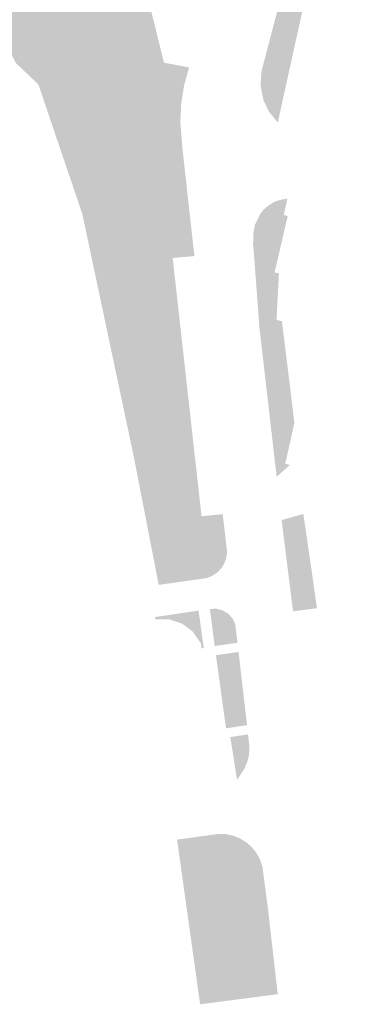
# Model space of a CAD drawing. Units: inches. Extents: x -608662 to -589847, y -1170375 to -1149849.
# Drawn here: x -600736 to -600690, y -1163222 to -1163083 of the extents above; entities that cross this region are included whole.
import ezdxf

# ---------------------------------------------------------------- set-up
doc = ezdxf.new("R2010")
doc.units = ezdxf.units.IN
doc.header["$MEASUREMENT"] = 0

msp = doc.modelspace()

# ---------------------------------------------------------------- hatches: boundary and pattern name
for points in [[(-600736.465, -1163089.158), (-600740.252, -1163081.866), (-600745.486, -1163075.637), (-600747.69, -1163072.55), (-600748.792, -1163069.518), (-600749.784, -1163065.273), (-600750.225, -1163061.91), (-600750.445, -1163060.036), (-600753.654, -1163047.74), (-600755.101, -1163043.9), (-600753.048, -1163046.141), (-600744.838, -1163049.67), (-600735.637, -1163053.528), (-600729.892, -1163056.596), (-600730.4, -1163058.59), (-600724.93, -1163071.71), (-600721.398, -1163091.265), (-600721.331, -1163091.767), (-600720.805, -1163095.532), (-600721.023, -1163096.088), (-600721.794, -1163097.577), (-600725.32, -1163098.073), (-600729.067, -1163096.75), (-600733.299, -1163092.172), (-600736.465, -1163089.158)], [(-600689.6, -1163052.42), (-600691.51, -1163061.1), (-600696.19, -1163082.33), (-600699.54, -1163097.55), (-600700.79, -1163096.01), (-600701.57, -1163094.37), (-600701.98, -1163092.26), (-600701.83, -1163090.28), (-600697.02, -1163071.92), (-600691.77, -1163052.02), (-600689.6, -1163052.42)], [(-600715.527, -1163089.112), (-600721.398, -1163091.265), (-600724.93, -1163071.71), (-600730.4, -1163058.59), (-600729.892, -1163056.596), (-600727.79, -1163057.718), (-600727.427, -1163058.655), (-600724.176, -1163063.175), (-600721.917, -1163066.097), (-600721.097, -1163066.526), (-600719.22, -1163074.41), (-600715.59, -1163089.1), (-600715.527, -1163089.112)], [(-600716.267, -1163162.759), (-600712.406, -1163155.677), (-600720.805, -1163095.532), (-600721.331, -1163091.767), (-600721.398, -1163091.265), (-600715.527, -1163089.112), (-600712.04, -1163089.78), (-600712.74, -1163092.27), (-600713.15, -1163094.83), (-600713.28, -1163097.42), (-600713, -1163101.08), (-600712.07, -1163109.44), (-600711.81, -1163111.79), (-600711.65, -1163113.22), (-600711.3, -1163116.38), (-600714.36, -1163116.66), (-600710.29, -1163153.09), (-600707.31, -1163152.79), (-600706.7, -1163157.94), (-600706.72, -1163158.46), (-600706.85, -1163159.12), (-600707.09, -1163159.76), (-600707.44, -1163160.34), (-600707.89, -1163160.85), (-600708.42, -1163161.28), (-600709.01, -1163161.61), (-600709.65, -1163161.83), (-600716.267, -1163162.759)], [(-600712.406, -1163155.677), (-600716.267, -1163162.759), (-600716.326, -1163162.768), (-600719.9, -1163144.42), (-600727.1, -1163110.44), (-600733.299, -1163092.172), (-600729.067, -1163096.75), (-600725.32, -1163098.073), (-600721.794, -1163097.577), (-600721.023, -1163096.088), (-600720.805, -1163095.532), (-600712.406, -1163155.677)], [(-600699.38, -1163118.828), (-600699.72, -1163125.39), (-600698.96, -1163125.57), (-600697.76, -1163135.29), (-600697.199, -1163139.9), (-600698.49, -1163145.69), (-600697.823, -1163145.841), (-600699.701, -1163147.517), (-600700.91, -1163137.03), (-600702.13, -1163126.47), (-600702.87, -1163116.53), (-600703.02, -1163114.71), (-600702.99, -1163113.35), (-600702.78, -1163112.01), (-600701.99, -1163110.4), (-600701.54, -1163109.83), (-600700.92, -1163109.31), (-600700.71, -1163109.16), (-600700.05, -1163108.74), (-600699.08, -1163108.43), (-600698.19, -1163108.28), (-600698.7, -1163110.6), (-600698.14, -1163110.74), (-600699.99, -1163118.69), (-600699.38, -1163118.828)], [(-600695.94, -1163152.76), (-600694.78, -1163160.68), (-600694.02, -1163166.06), (-600696.44, -1163166.38), (-600697.39, -1163166.5), (-600698.997, -1163153.632), (-600695.94, -1163152.76)], [(-600716.81, -1163167.61), (-600716.85, -1163167.31), (-600710.71, -1163166.4), (-600709.98, -1163171.68), (-600710.3, -1163171.72), (-600710.38, -1163171.01), (-600711.56, -1163169.34), (-600713.03, -1163168.24), (-600714.9, -1163167.62), (-600716.81, -1163167.61)], [(-600705.23, -1163170.94), (-600708.44, -1163171.4), (-600709.11, -1163166.2), (-600708.29, -1163166.11), (-600707.36, -1163166.35), (-600706.53, -1163166.84), (-600705.89, -1163167.56), (-600705.52, -1163168.38), (-600705.23, -1163170.94)], [(-600703.88, -1163182.56), (-600706.84, -1163183.01), (-600708.26, -1163172.69), (-600705.07, -1163172.23), (-600703.88, -1163182.56)], [(-600703.73, -1163183.86), (-600703.53, -1163185.67), (-600703.6, -1163186.75), (-600703.85, -1163187.76), (-600704.27, -1163188.73), (-600705.283, -1163190.294), (-600706.233, -1163184.239), (-600703.73, -1163183.86)], [(-600711.805, -1163198.442), (-600708.586, -1163221.691), (-600710.49, -1163221.94), (-600713.74, -1163198.71), (-600711.805, -1163198.442)], [(-600708.586, -1163221.691), (-600711.805, -1163198.442), (-600709.068, -1163198.063), (-600705.797, -1163221.327), (-600708.586, -1163221.691)], [(-600705.797, -1163221.327), (-600709.068, -1163198.063), (-600707.82, -1163197.89), (-600706.78, -1163197.94), (-600705.76, -1163198.17), (-600704.8, -1163198.57), (-600703.92, -1163199.13), (-600703.15, -1163199.83), (-600702.51, -1163200.65), (-600702.02, -1163201.57), (-600701.7, -1163202.56), (-600700.91, -1163208.59), (-600699.55, -1163220.51), (-600705.797, -1163221.327)]]:
    msp.add_hatch(color=256).paths.add_polyline_path(points, flags=0)

doc.saveas('drawing.dxf')
